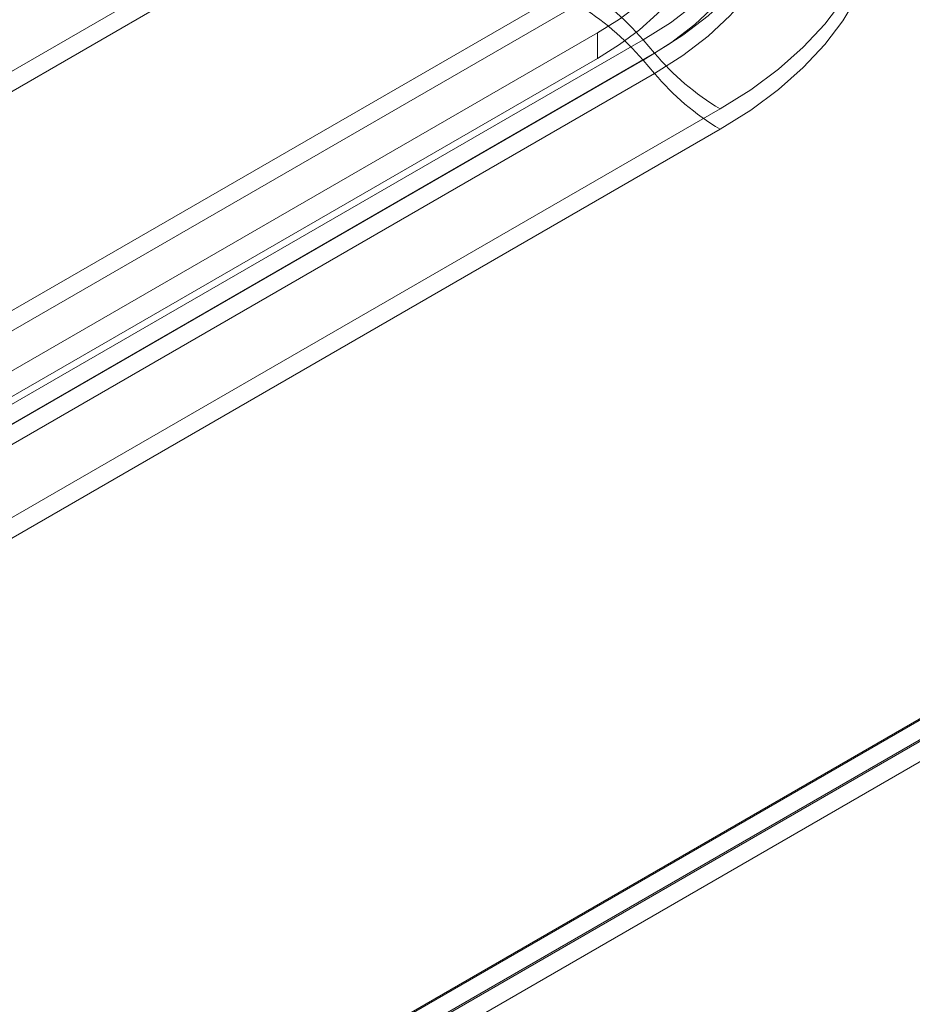
# Model space of a CAD drawing. Units: millimetres. Extents: x 63 to 4411, y 73 to 3131.
# Drawn here: x 4056 to 4110, y 1838 to 1897 of the extents above; entities that cross this region are included whole.
import ezdxf

# ---------------------------------------------------------------- set-up
doc = ezdxf.new("R2010")
doc.units = ezdxf.units.MM
doc.header["$LTSCALE"] = 2

msp = doc.modelspace()

# ---------------------------------------------------------------- linework, layer by layer
at = {"color": 7, "linetype": 'Continuous', "lineweight": 18}
for p, q in [((3997.318, 1860.318), (4076.867, 1906.24)), ((3997.318, 1859.093), (4076.867, 1905.016)), ((4194.777, 1903.647), (3996.434, 1789.145)), ((4194.74, 1903.71), (3997.458, 1789.821)), ((4194.777, 1902.464), (3996.434, 1787.963)), ((4194.954, 1902.464), (3996.522, 1787.912)), ((3997.583, 1787.299), (4197.075, 1902.464)), ((4009.815, 1853.103), (4089.365, 1899.026)), ((4089.365, 1897.801), (4009.815, 1851.878)), ((4090.567, 1896.086), (4012.785, 1851.184)), ((4090.567, 1896.086), (4090.567, 1894.555)), ((4093.317, 1895.666), (4013.768, 1849.743)), ((4093.317, 1895.666), (4094.004, 1894.873)), ((4090.567, 1894.555), (4012.785, 1849.653)), ((4013.768, 1848.519), (4093.317, 1894.442)), ((4014.455, 1848.95), (4094.004, 1894.873)), ((4094.004, 1893.648), (4093.317, 1894.442)), ((4094.004, 1893.648), (4014.455, 1847.725)), ((4097.957, 1891.514), (4018.408, 1845.591)), ((4018.408, 1844.366), (4097.957, 1890.289))]:
    msp.add_line(p, q, dxfattribs=at)
at = {"color": 7, "linetype": 'Continuous', "lineweight": 18, "flags": 128}
for points in [[(4097.957, 1918.415), (4099.802, 1917.258), (4101.474, 1916.018), (4102.964, 1914.702), (4104.26, 1913.319), (4105.354, 1911.879), (4106.238, 1910.392), (4106.907, 1908.868), (4107.355, 1907.317), (4107.58, 1905.751), (4107.58, 1904.178), (4107.355, 1902.612), (4106.907, 1901.061), (4106.238, 1899.537), (4105.354, 1898.05), (4104.26, 1896.61), (4102.964, 1895.227), (4101.474, 1893.911), (4099.802, 1892.67), (4097.957, 1891.514)], [(4093.317, 1917.211), (4094.96, 1916.171), (4096.428, 1915.048), (4097.712, 1913.852), (4098.798, 1912.592), (4099.679, 1911.28), (4100.346, 1909.926), (4100.794, 1908.543), (4101.019, 1907.142), (4101.019, 1905.735), (4100.794, 1904.334), (4100.346, 1902.951), (4099.679, 1901.597), (4098.798, 1900.285), (4097.712, 1899.026), (4096.428, 1897.829), (4094.96, 1896.706), (4093.317, 1895.666)], [(4094.004, 1894.873), (4095.707, 1895.951), (4097.23, 1897.116), (4098.56, 1898.356), (4099.687, 1899.662), (4100.6, 1901.022), (4101.291, 1902.426), (4101.756, 1903.86), (4101.989, 1905.313), (4101.989, 1906.771), (4101.756, 1908.224), (4101.291, 1909.658), (4100.6, 1911.062), (4099.687, 1912.422), (4098.56, 1913.728), (4097.23, 1914.968), (4095.707, 1916.133), (4094.004, 1917.211)], [(4097.957, 1890.289), (4099.802, 1891.446), (4101.474, 1892.686), (4102.964, 1894.002), (4104.26, 1895.385), (4105.354, 1896.825), (4106.238, 1898.312), (4106.907, 1899.836), (4107.355, 1901.387), (4107.58, 1902.954), (4107.58, 1904.526), (4107.355, 1906.093), (4106.907, 1907.643), (4106.238, 1909.167), (4105.354, 1910.654), (4104.26, 1912.094), (4102.964, 1913.477), (4101.474, 1914.793), (4099.802, 1916.034), (4097.957, 1917.19)], [(4093.317, 1894.442), (4094.96, 1895.481), (4096.428, 1896.604), (4097.712, 1897.801), (4098.798, 1899.06), (4099.679, 1900.372), (4100.346, 1901.726), (4100.794, 1903.109), (4101.019, 1904.51), (4101.019, 1905.917), (4100.794, 1907.318), (4100.346, 1908.702), (4099.679, 1910.055), (4098.798, 1911.367), (4097.712, 1912.627), (4096.428, 1913.823), (4094.96, 1914.946), (4093.317, 1915.986)], [(4094.004, 1915.986), (4095.707, 1914.908), (4097.23, 1913.744), (4098.56, 1912.503), (4099.687, 1911.197), (4100.6, 1909.837), (4101.291, 1908.433), (4101.756, 1906.999), (4101.989, 1905.547), (4101.989, 1904.088), (4101.756, 1902.635), (4101.291, 1901.201), (4100.6, 1899.798), (4099.687, 1898.437), (4098.56, 1897.131), (4097.23, 1895.891), (4095.707, 1894.727), (4094.004, 1893.648)], [(4090.567, 1915.476), (4091.897, 1914.642), (4093.102, 1913.748), (4094.176, 1912.799), (4095.11, 1911.803), (4095.899, 1910.765), (4096.536, 1909.693), (4097.018, 1908.595), (4097.341, 1907.477), (4097.503, 1906.348), (4097.503, 1905.214), (4097.341, 1904.085), (4097.018, 1902.967), (4096.536, 1901.869), (4095.899, 1900.797), (4095.11, 1899.759), (4094.176, 1898.763), (4093.102, 1897.814), (4091.897, 1896.92), (4090.567, 1896.086)], [(4090.567, 1913.945), (4091.897, 1913.111), (4093.102, 1912.217), (4094.176, 1911.268), (4095.11, 1910.272), (4095.899, 1909.234), (4096.536, 1908.162), (4097.018, 1907.064), (4097.341, 1905.946), (4097.503, 1904.817), (4097.503, 1903.683), (4097.341, 1902.554), (4097.018, 1901.436), (4096.536, 1900.338), (4095.899, 1899.266), (4095.11, 1898.228), (4094.176, 1897.232), (4093.102, 1896.283), (4091.897, 1895.389), (4090.567, 1894.555)]]:
    msp.add_lwpolyline(points, dxfattribs=at)
at = {"color": 7, "linetype": 'Continuous', "lineweight": 18}
for centre, start, end in [((4081.246, 1885.469), 40.19157, 59.08666), ((4081.246, 1884.244), 40.19157, 59.08666), ((4106.075, 1905.071), 220.19157, 239.08666), ((4106.075, 1903.846), 220.19157, 239.08666)]:
    msp.add_arc(centre, 15.802, start, end, dxfattribs=at)

doc.saveas('drawing.dxf')
